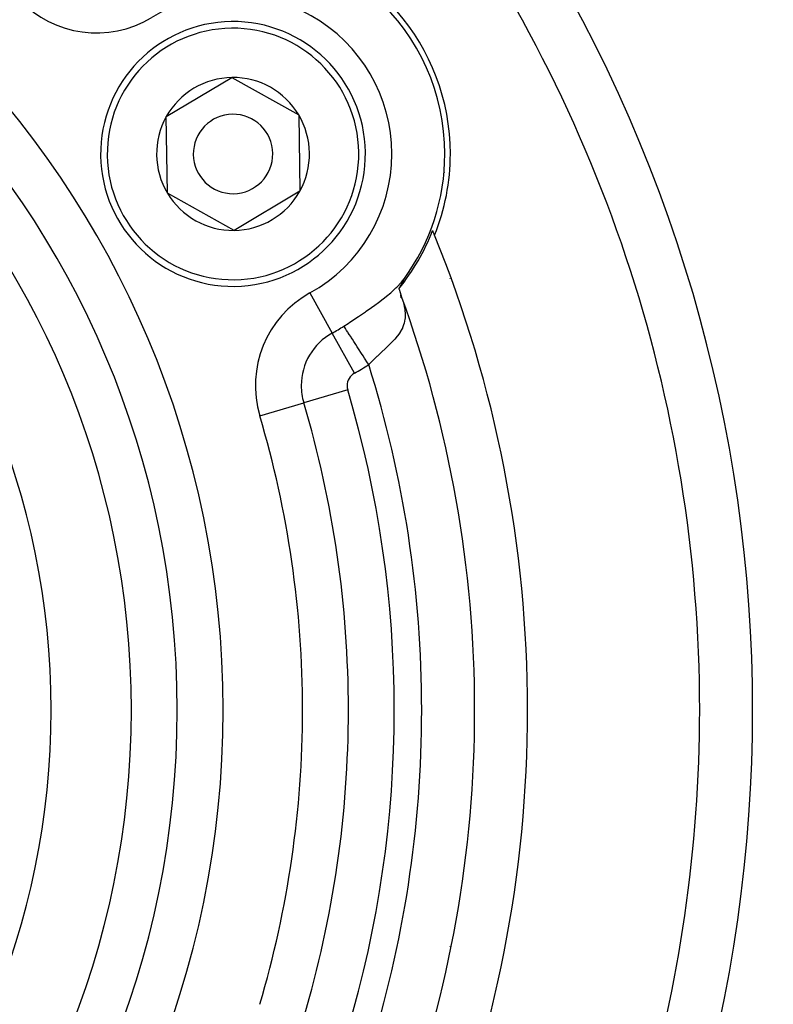
# Model space of a CAD drawing. Extents: x 24 to 1180, y -650 to 283.
# Drawn here: x 1108 to 1136, y -197 to -160 of the extents above; entities that cross this region are included whole.
import ezdxf

# ---------------------------------------------------------------- set-up
doc = ezdxf.new("R2010")
doc.units = 0
doc.linetypes.add('DASHED', pattern=[11.05, 8.7, -2.35])
doc.layers.get('0').update_dxf_attribs({"linetype": 'CONTINUOUS'})
doc.layers.add('NEVIDI', color=4, linetype='DASHED')

msp = doc.modelspace()

# ---------------------------------------------------------------- linework, layer by layer
at = {"color": 2}
for p, q in [((1113.353961, -163.590235), (1115.834406, -162.113508)), ((1115.834406, -162.113508), (1118.353512, -163.523272)), ((1113.392622, -166.476728), (1113.353961, -163.590235)), ((1118.353512, -163.523272), (1118.392173, -166.409765)), ((1123.870858, -165), (1123.873067, -165)), ((1115.911728, -167.886492), (1113.392622, -166.476728)), ((1118.392173, -166.409765), (1115.911728, -167.886492)), ((1122.5, -169.480807), (1122.5, -169.475437)), ((1122.5, -169.475437), (1122.5, -169.480807)), ((1122.5, -169.483832), (1122.5, -169.48147)), ((1122.5, -169.48147), (1122.5, -169.483832)), ((1122.225237, -169.925532), (1122.224526, -169.926829)), ((1122.225429, -169.925182), (1122.225237, -169.925532)), ((1122.225948, -169.924235), (1122.225429, -169.925182)), ((1122.226658, -169.922939), (1122.225948, -169.924235)), ((1122.227367, -169.921642), (1122.226658, -169.922939)), ((1122.228075, -169.920346), (1122.227367, -169.921642)), ((1122.228783, -169.919051), (1122.228075, -169.920346)), ((1122.22949, -169.917756), (1122.228783, -169.919051)), ((1122.230196, -169.916461), (1122.22949, -169.917756)), ((1122.230413, -169.916063), (1122.230196, -169.916461)), ((1122.230901, -169.915167), (1122.230413, -169.916063)), ((1122.231605, -169.913874), (1122.230901, -169.915167)), ((1122.232307, -169.912581), (1122.231605, -169.913874)), ((1122.233009, -169.911289), (1122.232307, -169.912581)), ((1122.23371, -169.909998), (1122.233009, -169.911289)), ((1122.234409, -169.908708), (1122.23371, -169.909998)), ((1122.235107, -169.907419), (1122.234409, -169.908708)), ((1122.235804, -169.90613), (1122.235107, -169.907419)), ((1122.2365, -169.904843), (1122.235804, -169.90613)), ((1122.237194, -169.903557), (1122.2365, -169.904843)), ((1122.237887, -169.902272), (1122.237194, -169.903557)), ((1122.238579, -169.900988), (1122.237887, -169.902272)), ((1122.239268, -169.899705), (1122.238579, -169.900988)), ((1122.239957, -169.898424), (1122.239268, -169.899705)), ((1122.240644, -169.897144), (1122.239957, -169.898424)), ((1122.240891, -169.896682), (1122.240644, -169.897144)), ((1122.241329, -169.895866), (1122.240891, -169.896682)), ((1122.242013, -169.894589), (1122.241329, -169.895866)), ((1122.242695, -169.893313), (1122.242013, -169.894589)), ((1122.243375, -169.89204), (1122.242695, -169.893313)), ((1122.244053, -169.890767), (1122.243375, -169.89204)), ((1122.24473, -169.889497), (1122.244053, -169.890767)), ((1122.245405, -169.888228), (1122.24473, -169.889497)), ((1122.246078, -169.886961), (1122.245405, -169.888228)), ((1122.246749, -169.885696), (1122.246078, -169.886961)), ((1122.247418, -169.884433), (1122.246749, -169.885696)), ((1122.248085, -169.883171), (1122.247418, -169.884433)), ((1122.24875, -169.881912), (1122.248085, -169.883171)), ((1122.249413, -169.880655), (1122.24875, -169.881912)), ((1122.250073, -169.879399), (1122.249413, -169.880655)), ((1122.250416, -169.878747), (1122.250073, -169.879399)), ((1122.250732, -169.878146), (1122.250416, -169.878747)), ((1122.251389, -169.876895), (1122.250732, -169.878146)), ((1122.252043, -169.875646), (1122.251389, -169.876895)), ((1122.252695, -169.8744), (1122.252043, -169.875646)), ((1122.252134, -169.887411), (1122.276402, -169.827231)), ((1122.253345, -169.873156), (1122.252695, -169.8744)), ((1122.253993, -169.871914), (1122.253345, -169.873156)), ((1122.254638, -169.870674), (1122.253993, -169.871914)), ((1122.255281, -169.869437), (1122.254638, -169.870674)), ((1122.255441, -169.869129), (1122.255281, -169.869437)), ((1122.255921, -169.868203), (1122.255441, -169.869129)), ((1122.256559, -169.866971), (1122.255921, -169.868203)), ((1122.257194, -169.865742), (1122.256559, -169.866971)), ((1122.256721, -169.847064), (1122.296051, -169.782956)), ((1122.257827, -169.864515), (1122.257194, -169.865742)), ((1122.258458, -169.863291), (1122.257827, -169.864515)), ((1122.259085, -169.86207), (1122.258458, -169.863291)), ((1122.25971, -169.860852), (1122.259085, -169.86207)), ((1122.260333, -169.859636), (1122.25971, -169.860852)), ((1122.260425, -169.859457), (1122.260333, -169.859636)), ((1122.260953, -169.858424), (1122.260425, -169.859457)), ((1122.26157, -169.857214), (1122.260953, -169.858424)), ((1122.262184, -169.856008), (1122.26157, -169.857214)), ((1122.262795, -169.854804), (1122.262184, -169.856008)), ((1122.263404, -169.853604), (1122.262795, -169.854804)), ((1122.264009, -169.852406), (1122.263404, -169.853604)), ((1122.264612, -169.851212), (1122.264009, -169.852406)), ((1122.265212, -169.850021), (1122.264612, -169.851212)), ((1122.265809, -169.848834), (1122.265212, -169.850021)), ((1122.266402, -169.847649), (1122.265809, -169.848834)), ((1122.266993, -169.846469), (1122.266402, -169.847649)), ((1122.267581, -169.845291), (1122.266993, -169.846469)), ((1122.268165, -169.844117), (1122.267581, -169.845291)), ((1122.268746, -169.842947), (1122.268165, -169.844117)), ((1122.268762, -169.842915), (1122.268746, -169.842947)), ((1122.269324, -169.84178), (1122.268762, -169.842915)), ((1122.269899, -169.840617), (1122.269324, -169.84178)), ((1122.270471, -169.839458), (1122.269899, -169.840617)), ((1122.271039, -169.838302), (1122.270471, -169.839458)), ((1122.271604, -169.83715), (1122.271039, -169.838302)), ((1122.272165, -169.836002), (1122.271604, -169.83715)), ((1122.272723, -169.834858), (1122.272165, -169.836002)), ((1122.273278, -169.833718), (1122.272723, -169.834858)), ((1122.273829, -169.832582), (1122.273278, -169.833718)), ((1122.274376, -169.83145), (1122.273829, -169.832582)), ((1122.27492, -169.830322), (1122.274376, -169.83145)), ((1122.27546, -169.829198), (1122.27492, -169.830322)), ((1122.275996, -169.828079), (1122.27546, -169.829198)), ((1122.276402, -169.827231), (1122.275996, -169.828079)), ((1122.276529, -169.826964), (1122.276402, -169.827231)), ((1122.277058, -169.825854), (1122.276529, -169.826964)), ((1122.277583, -169.824748), (1122.277058, -169.825854)), ((1122.278104, -169.823646), (1122.277583, -169.824748)), ((1122.277814, -169.789978), (1122.345007, -169.702551)), ((1122.278621, -169.822549), (1122.278104, -169.823646)), ((1122.279135, -169.821457), (1122.278621, -169.822549)), ((1122.279644, -169.820369), (1122.279135, -169.821457)), ((1122.280149, -169.819287), (1122.279644, -169.820369)), ((1122.280542, -169.818441), (1122.280149, -169.819287)), ((1122.28065, -169.818209), (1122.280542, -169.818441)), ((1122.281147, -169.817136), (1122.28065, -169.818209)), ((1122.28164, -169.816068), (1122.281147, -169.817136)), ((1122.282128, -169.815005), (1122.28164, -169.816068)), ((1122.282612, -169.813947), (1122.282128, -169.815005)), ((1122.283092, -169.812894), (1122.282612, -169.813947)), ((1122.283568, -169.811847), (1122.283092, -169.812894)), ((1122.284039, -169.810804), (1122.283568, -169.811847)), ((1122.284437, -169.80992), (1122.284039, -169.810804)), ((1122.284506, -169.809766), (1122.284437, -169.80992)), ((1122.284969, -169.808734), (1122.284506, -169.809766)), ((1122.285428, -169.807705), (1122.284969, -169.808734)), ((1122.285884, -169.806682), (1122.285428, -169.807705)), ((1122.286336, -169.805662), (1122.285884, -169.806682)), ((1122.286784, -169.804647), (1122.286336, -169.805662)), ((1122.287229, -169.803635), (1122.286784, -169.804647)), ((1122.287671, -169.802628), (1122.287229, -169.803635)), ((1122.28811, -169.801624), (1122.287671, -169.802628)), ((1122.288545, -169.800623), (1122.28811, -169.801624)), ((1122.288978, -169.799626), (1122.288545, -169.800623)), ((1122.289408, -169.798632), (1122.288978, -169.799626)), ((1122.289836, -169.797641), (1122.289408, -169.798632)), ((1122.290261, -169.796653), (1122.289836, -169.797641)), ((1122.290519, -169.79605), (1122.290261, -169.796653)), ((1122.290684, -169.795668), (1122.290519, -169.79605)), ((1122.291104, -169.794685), (1122.290684, -169.795668)), ((1122.291522, -169.793704), (1122.291104, -169.794685)), ((1122.291939, -169.792726), (1122.291522, -169.793704)), ((1122.292353, -169.79175), (1122.291939, -169.792726)), ((1122.292766, -169.790775), (1122.292353, -169.79175)), ((1122.293178, -169.789803), (1122.292766, -169.790775)), ((1122.293587, -169.788832), (1122.293178, -169.789803)), ((1122.293996, -169.787862), (1122.293587, -169.788832)), ((1122.294403, -169.786894), (1122.293996, -169.787862)), ((1122.294808, -169.785927), (1122.294403, -169.786894)), ((1122.295213, -169.784962), (1122.294808, -169.785927)), ((1122.295617, -169.783997), (1122.295213, -169.784962)), ((1122.296019, -169.783033), (1122.295617, -169.783997)), ((1122.296051, -169.782956), (1122.296019, -169.783033)), ((1122.296421, -169.782071), (1122.296051, -169.782956)), ((1122.296822, -169.781109), (1122.296421, -169.782071)), ((1122.297222, -169.780147), (1122.296822, -169.781109)), ((1122.297622, -169.779186), (1122.297222, -169.780147)), ((1122.298021, -169.778225), (1122.297622, -169.779186)), ((1122.298423, -169.77726), (1122.298021, -169.778225)), ((1122.298829, -169.77629), (1122.298423, -169.77726)), ((1122.299241, -169.775312), (1122.298829, -169.77629)), ((1122.299555, -169.774572), (1122.299241, -169.775312)), ((1122.299661, -169.774323), (1122.299555, -169.774572)), ((1122.300092, -169.77332), (1122.299661, -169.774323)), ((1122.300534, -169.772301), (1122.300092, -169.77332)), ((1122.300992, -169.771263), (1122.300534, -169.772301)), ((1122.301466, -169.770203), (1122.300992, -169.771263)), ((1122.301958, -169.769119), (1122.301466, -169.770203)), ((1122.302471, -169.768007), (1122.301958, -169.769119)), ((1122.303007, -169.766866), (1122.302471, -169.768007)), ((1122.303568, -169.765692), (1122.303007, -169.766866)), ((1122.304156, -169.764482), (1122.303568, -169.765692)), ((1122.304565, -169.763654), (1122.304156, -169.764482)), ((1122.304774, -169.763233), (1122.304565, -169.763654)), ((1122.305424, -169.761943), (1122.304774, -169.763233)), ((1122.306108, -169.760607), (1122.305424, -169.761943)), ((1122.306835, -169.759214), (1122.306108, -169.760607)), ((1122.307625, -169.75774), (1122.306835, -169.759214)), ((1122.308497, -169.756158), (1122.307625, -169.75774)), ((1122.309471, -169.754445), (1122.308497, -169.756158)), ((1122.310565, -169.752574), (1122.309471, -169.754445)), ((1122.3118, -169.75052), (1122.310565, -169.752574)), ((1122.313202, -169.748249), (1122.3118, -169.75052)), ((1122.314798, -169.745725), (1122.313202, -169.748249)), ((1122.316618, -169.74291), (1122.314798, -169.745725)), ((1122.31871, -169.739742), (1122.316618, -169.74291)), ((1122.321137, -169.736139), (1122.31871, -169.739742)), ((1122.323965, -169.732018), (1122.321137, -169.736139)), ((1122.325221, -169.730208), (1122.323965, -169.732018)), ((1122.327245, -169.727313), (1122.325221, -169.730208)), ((1122.331012, -169.721984), (1122.327245, -169.727313)), ((1122.335265, -169.716032), (1122.331012, -169.721984)), ((1122.33995, -169.709528), (1122.335265, -169.716032)), ((1122.345007, -169.702551), (1122.33995, -169.709528)), ((1122.137112, -170.087641), (1122.143693, -170.109447)), ((1122.141596, -170.078604), (1122.141178, -170.079434)), ((1122.141651, -170.078495), (1122.141596, -170.078604)), ((1122.142128, -170.077551), (1122.141651, -170.078495)), ((1122.142609, -170.076601), (1122.142128, -170.077551)), ((1122.143094, -170.075646), (1122.142609, -170.076601)), ((1122.143583, -170.074686), (1122.143094, -170.075646)), ((1122.144076, -170.073721), (1122.143583, -170.074686)), ((1122.143693, -170.109447), (1122.226632, -170.357591)), ((1122.144573, -170.072751), (1122.144076, -170.073721)), ((1122.145074, -170.071776), (1122.144573, -170.072751)), ((1122.145579, -170.070796), (1122.145074, -170.071776)), ((1122.146088, -170.069811), (1122.145579, -170.070796)), ((1122.1466, -170.06882), (1122.146088, -170.069811)), ((1122.147116, -170.067825), (1122.1466, -170.06882)), ((1122.147636, -170.066825), (1122.147116, -170.067825)), ((1122.148159, -170.06582), (1122.147636, -170.066825)), ((1122.148687, -170.064811), (1122.148159, -170.06582)), ((1122.148992, -170.064227), (1122.148687, -170.064811)), ((1122.149217, -170.063797), (1122.148992, -170.064227)), ((1122.149752, -170.062778), (1122.149217, -170.063797)), ((1122.150289, -170.061754), (1122.149752, -170.062778)), ((1122.150831, -170.060725), (1122.150289, -170.061754)), ((1122.151376, -170.059692), (1122.150831, -170.060725)), ((1122.151924, -170.058655), (1122.151376, -170.059692)), ((1122.152475, -170.057613), (1122.151924, -170.058655)), ((1122.15303, -170.056566), (1122.152475, -170.057613)), ((1122.153589, -170.055515), (1122.15303, -170.056566)), ((1122.15415, -170.05446), (1122.153589, -170.055515)), ((1122.154715, -170.0534), (1122.15415, -170.05446)), ((1122.155283, -170.052336), (1122.154715, -170.0534)), ((1122.155855, -170.051268), (1122.155283, -170.052336)), ((1122.156429, -170.050195), (1122.155855, -170.051268)), ((1122.157006, -170.049118), (1122.156429, -170.050195)), ((1122.157587, -170.048037), (1122.157006, -170.049118)), ((1122.158171, -170.046952), (1122.157587, -170.048037)), ((1122.158757, -170.045863), (1122.158171, -170.046952)), ((1122.159347, -170.044769), (1122.158757, -170.045863)), ((1122.15994, -170.043672), (1122.159347, -170.044769)), ((1122.160535, -170.042571), (1122.15994, -170.043672)), ((1122.161133, -170.041465), (1122.160535, -170.042571)), ((1122.161734, -170.040356), (1122.161133, -170.041465)), ((1122.162338, -170.039243), (1122.161734, -170.040356)), ((1122.162713, -170.038553), (1122.162338, -170.039243)), ((1122.162945, -170.038126), (1122.162713, -170.038553)), ((1122.163555, -170.037005), (1122.162945, -170.038126)), ((1122.16386, -170.036443), (1122.163555, -170.037005)), ((1122.164167, -170.035881), (1122.16386, -170.036443)), ((1122.164782, -170.034753), (1122.164167, -170.035881)), ((1122.165399, -170.033621), (1122.164782, -170.034753)), ((1122.166019, -170.032485), (1122.165399, -170.033621)), ((1122.166642, -170.031346), (1122.166019, -170.032485)), ((1122.167267, -170.030203), (1122.166642, -170.031346)), ((1122.167894, -170.029057), (1122.167267, -170.030203)), ((1122.168524, -170.027908), (1122.167894, -170.029057)), ((1122.169157, -170.026754), (1122.168524, -170.027908)), ((1122.169791, -170.025598), (1122.169157, -170.026754)), ((1122.170429, -170.024438), (1122.169791, -170.025598)), ((1122.171068, -170.023275), (1122.170429, -170.024438)), ((1122.17171, -170.022108), (1122.171068, -170.023275)), ((1122.172354, -170.020938), (1122.17171, -170.022108)), ((1122.173, -170.019765), (1122.172354, -170.020938)), ((1122.173648, -170.018589), (1122.173, -170.019765)), ((1122.174299, -170.01741), (1122.173648, -170.018589)), ((1122.174952, -170.016227), (1122.174299, -170.01741)), ((1122.175606, -170.015042), (1122.174952, -170.016227)), ((1122.176263, -170.013853), (1122.175606, -170.015042)), ((1122.176922, -170.012662), (1122.176263, -170.013853)), ((1122.177583, -170.011468), (1122.176922, -170.012662)), ((1122.17768, -170.011292), (1122.177583, -170.011468)), ((1122.178245, -170.01027), (1122.17768, -170.011292)), ((1122.17891, -170.00907), (1122.178245, -170.01027)), ((1122.179576, -170.007867), (1122.17891, -170.00907)), ((1122.180244, -170.006661), (1122.179576, -170.007867)), ((1122.180914, -170.005453), (1122.180244, -170.006661)), ((1122.181586, -170.004241), (1122.180914, -170.005453)), ((1122.18226, -170.003027), (1122.181586, -170.004241)), ((1122.182935, -170.001811), (1122.18226, -170.003027)), ((1122.183612, -170.000592), (1122.182935, -170.001811)), ((1122.18429, -169.99937), (1122.183612, -170.000592)), ((1122.18497, -169.998146), (1122.18429, -169.99937)), ((1122.185652, -169.996919), (1122.18497, -169.998146)), ((1122.186335, -169.99569), (1122.185652, -169.996919)), ((1122.18702, -169.994458), (1122.186335, -169.99569)), ((1122.187706, -169.993224), (1122.18702, -169.994458)), ((1122.188394, -169.991988), (1122.187706, -169.993224)), ((1122.189083, -169.99075), (1122.188394, -169.991988)), ((1122.189773, -169.989509), (1122.189083, -169.99075)), ((1122.190465, -169.988266), (1122.189773, -169.989509)), ((1122.191024, -169.98726), (1122.190465, -169.988266)), ((1122.191157, -169.987021), (1122.191024, -169.98726)), ((1122.191852, -169.985773), (1122.191157, -169.987021)), ((1122.192547, -169.984524), (1122.191852, -169.985773)), ((1122.193244, -169.983273), (1122.192547, -169.984524)), ((1122.193399, -169.982994), (1122.193244, -169.983273)), ((1122.193941, -169.982019), (1122.193399, -169.982994)), ((1122.19464, -169.980764), (1122.193941, -169.982019)), ((1122.19534, -169.979507), (1122.19464, -169.980764)), ((1122.196041, -169.978247), (1122.19534, -169.979507)), ((1122.196275, -169.977827), (1122.196041, -169.978247)), ((1122.196743, -169.976986), (1122.196275, -169.977827)), ((1122.197446, -169.975724), (1122.196743, -169.976986)), ((1122.19815, -169.974459), (1122.197446, -169.975724)), ((1122.198855, -169.973193), (1122.19815, -169.974459)), ((1122.199561, -169.971925), (1122.198855, -169.973193)), ((1122.200267, -169.970655), (1122.199561, -169.971925)), ((1122.200975, -169.969383), (1122.200267, -169.970655)), ((1122.201683, -169.968111), (1122.200975, -169.969383)), ((1122.202392, -169.966836), (1122.201683, -169.968111)), ((1122.203101, -169.96556), (1122.202392, -169.966836)), ((1122.203812, -169.964283), (1122.203101, -169.96556)), ((1122.204523, -169.963004), (1122.203812, -169.964283)), ((1122.205234, -169.961724), (1122.204523, -169.963004)), ((1122.205947, -169.960442), (1122.205234, -169.961724)), ((1122.206659, -169.95916), (1122.205947, -169.960442)), ((1122.207373, -169.957876), (1122.206659, -169.95916)), ((1122.208086, -169.95659), (1122.207373, -169.957876)), ((1122.2088, -169.955304), (1122.208086, -169.95659)), ((1122.209435, -169.95416), (1122.2088, -169.955304)), ((1122.209515, -169.954016), (1122.209435, -169.95416)), ((1122.21023, -169.952728), (1122.209515, -169.954016)), ((1122.210945, -169.951439), (1122.21023, -169.952728)), ((1122.21166, -169.950148), (1122.210945, -169.951439)), ((1122.212376, -169.948857), (1122.21166, -169.950148)), ((1122.213091, -169.947565), (1122.212376, -169.948857)), ((1122.213807, -169.946272), (1122.213091, -169.947565)), ((1122.214523, -169.944979), (1122.213807, -169.946272)), ((1122.215239, -169.943685), (1122.214523, -169.944979)), ((1122.215955, -169.94239), (1122.215239, -169.943685)), ((1122.21667, -169.941095), (1122.215955, -169.94239)), ((1122.217386, -169.939799), (1122.21667, -169.941095)), ((1122.218102, -169.938503), (1122.217386, -169.939799)), ((1122.218817, -169.937207), (1122.218102, -169.938503)), ((1122.219532, -169.93591), (1122.218817, -169.937207)), ((1122.220246, -169.934613), (1122.219532, -169.93591)), ((1122.220823, -169.933565), (1122.220246, -169.934613)), ((1122.220961, -169.933316), (1122.220823, -169.933565)), ((1122.221675, -169.932019), (1122.220961, -169.933316)), ((1122.222388, -169.930721), (1122.221675, -169.932019)), ((1122.223101, -169.929424), (1122.222388, -169.930721)), ((1122.223814, -169.928127), (1122.223101, -169.929424)), ((1122.224526, -169.926829), (1122.223814, -169.928127)), ((1122.226105, -170.431488), (1122.213542, -170.31718)), ((1122.246165, -170.441518), (1122.21472, -170.321673)), ((1124.997791, -186), (1125, -186))]:
    msp.add_line(p, q, dxfattribs=at)
for centre, radius, start, end in [((1079.5, -186), 80, 0, 180), ((1079.5, -186), 79.789256, 0, 180), ((1079.5, -186), 70, 9.898594, 170.101406), ((1079.5, -186), 65, 9.923787, 33.180781), ((1079.5, -186), 54, 0, 36.95256), ((1115.873067, -165), 8.209525, 0, 81.969047), ((1115.873067, -165), 8, 0, 96.002385), ((1115.873067, -165), 5, 90.76736, 270.76736), ((1115.873067, -165), 5, 270.76736, 90.76736), ((1115.873067, -165), 2.886751, 90.76736, 150.76736), ((1115.873067, -165), 2.886751, 30.76736, 90.76736), ((1115.873067, -165), 2.886751, 150.76736, 210.76736), ((1115.873067, -165), 1.5, 90.76736, 270.76736), ((1115.873067, -165), 1.5, 270.76736, 90.76736), ((1115.873067, -165), 2.886751, 330.76736, 30.76736), ((1115.873067, -165), 8, 323.997615, 360), ((1115.873067, -165), 8.209525, 338.030953, 360), ((1115.873067, -165), 2.886751, 210.76736, 270.76736), ((1115.873067, -165), 2.886751, 270.76736, 330.76736), ((1115.873067, -165), 8.069842, 320.916586, 339.057921), ((1079.5, -186), 47.5, 22.175683, 22.419313), ((1079.5, -186), 47.5, 0, 22.175683), ((1079.5, -186), 45.5, 0, 20.107902), ((1079.5, -186), 80, 180, 360), ((1079.5, -186), 79.789256, 180, 360), ((1079.5, -186), 45.5, 339.892098, 360), ((1079.5, -186), 47.5, 337.824317, 360), ((1079.5, -186), 54, 327.046713, 360)]:
    msp.add_arc(centre, radius, start, end, dxfattribs=at)
at = {"layer": 'NEVIDI', "color": 7, "linetype": 'CONTINUOUS'}
for p, q in [((1123.230182, -168.102142), (1123.227715, -168.102142)), ((1123.497714, -168.102142), (1123.489604, -168.102142)), ((1122.072597, -170.015559), (1122.219014, -169.859813)), ((1122.219014, -169.859813), (1122.231609, -169.845287)), ((1122.231609, -169.845287), (1122.277814, -169.789978)), ((1124.073872, -169.697275), (1124.073872, -169.685545)), ((1118.7798, -170.248895), (1119.618902, -171.764121)), ((1121.672413, -170.370434), (1121.828161, -170.240644)), ((1121.828161, -170.240644), (1121.868378, -170.205701)), ((1121.868378, -170.205701), (1121.885714, -170.190425)), ((1121.885714, -170.190425), (1122.027099, -170.060119)), ((1122.027099, -170.060119), (1122.057631, -170.030383)), ((1122.057631, -170.030383), (1122.072597, -170.015559)), ((1121.179763, -170.743606), (1121.41524, -170.570589)), ((1121.41524, -170.570589), (1121.436448, -170.554595)), ((1121.436448, -170.554595), (1121.652781, -170.386262)), ((1121.652781, -170.386262), (1121.657286, -170.382638)), ((1121.657286, -170.382638), (1121.672413, -170.370434)), ((1122.308139, -170.611153), (1122.31229, -170.626633)), ((1122.31229, -170.626633), (1122.355225, -170.824703)), ((1120.612911, -171.136544), (1120.877802, -170.956136)), ((1120.877802, -170.956136), (1120.902553, -170.939026)), ((1120.902553, -170.939026), (1121.033361, -170.847744)), ((1121.033361, -170.847744), (1121.048799, -170.836868)), ((1121.048799, -170.836868), (1121.156693, -170.760171)), ((1121.156693, -170.760171), (1121.179763, -170.743606)), ((1122.355225, -170.824703), (1122.358132, -170.842911)), ((1122.358132, -170.842911), (1122.367127, -170.909696)), ((1122.367127, -170.909696), (1122.376137, -171.028665)), ((1122.376137, -171.028665), (1122.376628, -171.045419)), ((1120.060322, -171.500116), (1120.22033, -171.396407)), ((1120.22033, -171.396407), (1120.287977, -171.352193)), ((1120.287977, -171.352193), (1120.314089, -171.335065)), ((1120.314089, -171.335065), (1120.587633, -171.153527)), ((1120.587633, -171.153527), (1120.612911, -171.136544)), ((1122.331178, -171.40941), (1122.274777, -171.562532)), ((1122.33364, -171.400793), (1122.331178, -171.40941)), ((1122.335358, -171.394624), (1122.33364, -171.400793)), ((1122.367495, -171.233075), (1122.335358, -171.394624)), ((1122.369346, -171.217482), (1122.367495, -171.233075)), ((1122.373736, -171.169672), (1122.369346, -171.217482)), ((1122.376628, -171.045419), (1122.373736, -171.169672)), ((1120.458003, -173.279346), (1119.618902, -171.764121)), ((1120.078588, -171.528472), (1120.060324, -171.500119)), ((1120.118542, -171.590494), (1120.078588, -171.528472)), ((1120.133409, -171.613574), (1120.118542, -171.590494)), ((1120.164462, -171.661779), (1120.133409, -171.613574)), ((1120.210665, -171.733504), (1120.164462, -171.661779)), ((1120.228075, -171.760529), (1120.210665, -171.733504)), ((1120.265626, -171.818821), (1120.228075, -171.760529)), ((1122.181949, -171.733792), (1122.133969, -171.804969)), ((1122.190262, -171.720564), (1122.181949, -171.733792)), ((1122.251911, -171.61069), (1122.190262, -171.720564)), ((1122.26842, -171.576463), (1122.251911, -171.61069)), ((1122.274777, -171.562532), (1122.26842, -171.576463)), ((1120.31685, -171.898339), (1120.265626, -171.818821)), ((1120.336514, -171.928865), (1120.31685, -171.898339)), ((1120.380344, -171.996905), (1120.336514, -171.928865)), ((1120.435322, -172.082251), (1120.380344, -171.996905)), ((1120.456761, -172.115531), (1120.435322, -172.082251)), ((1120.506425, -172.192627), (1120.456761, -172.115531)), ((1121.944987, -172.034121), (1121.814564, -172.168259)), ((1121.956672, -172.021438), (1121.944987, -172.034121)), ((1121.985027, -171.990055), (1121.956672, -172.021438)), ((1122.073569, -171.885113), (1121.985027, -171.990055)), ((1122.083682, -171.872277), (1122.073569, -171.885113)), ((1122.133969, -171.804969), (1122.083682, -171.872277)), ((1120.563751, -172.281619), (1120.506425, -172.192627)), ((1120.586695, -172.317236), (1120.563751, -172.281619)), ((1120.641542, -172.402378), (1120.586695, -172.317236)), ((1120.699908, -172.492984), (1120.641542, -172.402378)), ((1120.723973, -172.530341), (1120.699908, -172.492984)), ((1121.480773, -172.484029), (1121.414065, -172.546519)), ((1121.495225, -172.470539), (1121.480773, -172.484029)), ((1121.618983, -172.355111), (1121.495225, -172.470539)), ((1121.646212, -172.329597), (1121.618983, -172.355111)), ((1121.659987, -172.316652), (1121.646212, -172.329597)), ((1121.801736, -172.18089), (1121.659987, -172.316652)), ((1121.811494, -172.171289), (1121.801736, -172.18089)), ((1121.814564, -172.168259), (1121.811494, -172.171289)), ((1120.783219, -172.622311), (1120.723973, -172.530341)), ((1120.841399, -172.712628), (1120.783219, -172.622311)), ((1120.866168, -172.751078), (1120.841399, -172.712628)), ((1120.928873, -172.848417), (1120.866168, -172.751078)), ((1120.985852, -172.936868), (1120.928873, -172.848417)), ((1121.140218, -172.811332), (1120.998305, -172.956198)), ((1121.154929, -172.796648), (1121.140218, -172.811332)), ((1121.202607, -172.749451), (1121.154929, -172.796648)), ((1121.311211, -172.644054), (1121.202607, -172.749451)), ((1121.325854, -172.63005), (1121.311211, -172.644054)), ((1121.414065, -172.546519), (1121.325854, -172.63005)), ((1120.998305, -172.956198), (1120.985852, -172.936868)), ((1120.203937, -173.900851), (1118.543681, -174.394358)), ((1116.883425, -174.887865), (1118.543681, -174.394358)), ((1124.073872, -194.922986), (1124.073872, -194.913237))]:
    msp.add_line(p, q, dxfattribs=at)
for centre, radius, start, end in [((1079.5, -186), 79.788038, 0, 180), ((1079.5, -186), 77.789256, 0, 180), ((1079.5, -186), 83, 0, 60.165941), ((1079.5, -186), 36, 0, 180), ((1079.5, -186), 63, 326.819219, 33.180781), ((1079.5, -186), 34.267949, 0, 180), ((1079.5, -186), 32.535898, 0, 180), ((1079.5, -186), 56, 327.046713, 32.953287), ((1079.5, -186), 29.5, 0, 180), ((1115.873067, -165), 6, 0, 121.023193), ((1110.719217, -156.430413), 4, 223.445543, 301.023193), ((1115.873067, -165), 4.75, 90.76736, 270.76736), ((1115.873067, -165), 4.75, 270.76736, 90.76736), ((1115.873067, -165), 6, 298.976807, 360), ((1110.5, -168.102142), 13.573872, 10.137331, 10.191005), ((1120.717622, -173.748159), 4, 118.976807, 196.554457), ((1120.717622, -173.748159), 2.267949, 118.976807, 180), ((1115.873067, -165), 7.732051, 298.976807, 302.788886), ((1115.873067, -165), 9.464102, 298.976807, 302.788886), ((1079.5, -186), 43.5, 0, 17.44904), ((1120.717622, -173.748159), 0.535898, 118.976807, 180), ((1120.717622, -173.748159), 2.267949, 180, 196.554457), ((1120.717622, -173.748159), 0.535898, 180, 196.554457), ((1079.5, -186), 42.464102, 343.445543, 16.554457), ((1079.5, -186), 40.732051, 0, 16.554457), ((1079.5, -186), 39, 0, 16.554457), ((1079.5, -186), 83, 180, 360), ((1079.5, -186), 79.788038, 180, 360), ((1079.5, -186), 77.789256, 180, 360), ((1079.5, -186), 36, 180, 360), ((1079.5, -186), 34.267949, 180, 360), ((1079.5, -186), 32.535898, 180, 360), ((1079.5, -186), 29.5, 180, 360), ((1079.5, -186), 39, 343.445543, 360), ((1079.5, -186), 40.732051, 343.445543, 360), ((1079.5, -186), 43.5, 342.55096, 360)]:
    msp.add_arc(centre, radius, start, end, dxfattribs=at)

doc.saveas('drawing.dxf')
